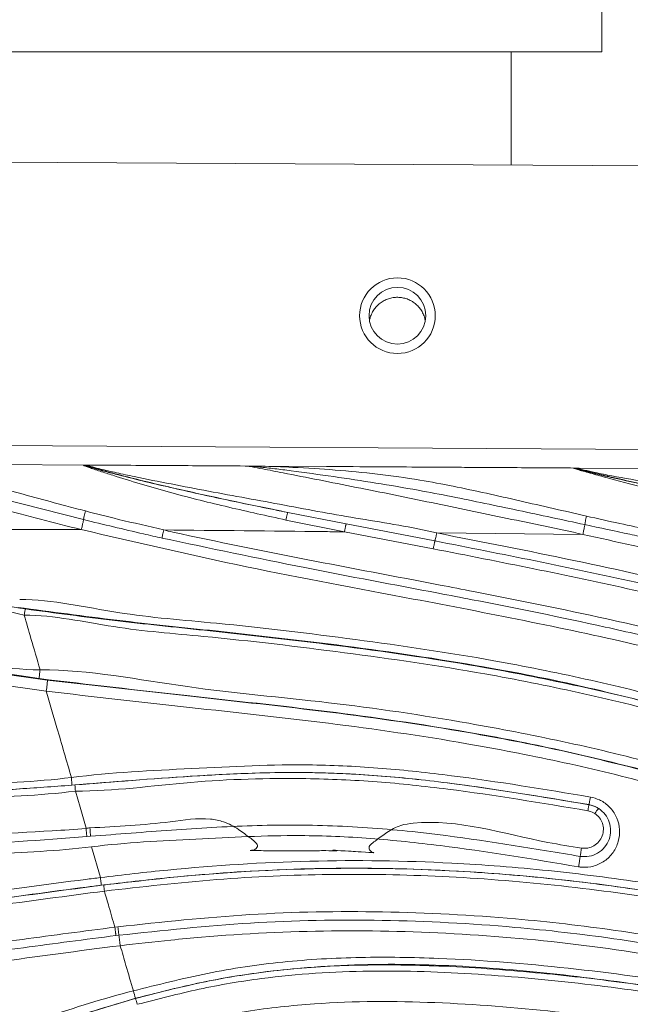
# Model space of a CAD drawing. Units: centimetres. Extents: x -3048 to 13838, y -1403 to 957.
# Drawn here: x -306 to -301, y 64 to 72 of the extents above; entities that cross this region are included whole.
import ezdxf

# ---------------------------------------------------------------- set-up
doc = ezdxf.new("R2010")
doc.units = ezdxf.units.CM
doc.header["$MEASUREMENT"] = 0
doc.header["$PDMODE"] = 34
doc.header["$PDSIZE"] = -1
doc.linetypes.add('SLD-Solid', pattern=[0])
doc.layers.get('0').update_dxf_attribs({"lineweight": 9})
doc.layers.add('SPRAY ZONE', color=7, linetype='Continuous', true_color=0x00a9c7, plot=False)
doc.styles.add('Vortex annotative', font='arial.ttf')
doc.dimstyles.new('Vortex PRODUCT', dxfattribs={"dimtxt": 0.125, "dimasz": 0.125, "dimexe": 0, "dimexo": 0, "dimgap": 0.125, "dimtad": 0, "dimtih": 1, "dimtoh": 1, "dimdec": 0, "dimzin": 12, "dimdsep": 46, "dimtxsty": 'Vortex annotative', "dimcen": 0, "dimadec": 0, "dimazin": 0, "dimtfac": 1, "dimtdec": 0, "dimtofl": 0, "dimtmove": 0, "dimatfit": 3, "dimfxl": 1, "dimfrac": 1, "dimtolj": 1, "dimtzin": 12, "dimlwd": 18, "dimarcsym": 0})

# ---------------------------------------------------------------- blocks, each defined once
blk = doc.blocks.new('*D59')
at = {"layer": 'Defpoints', "color": 0, "lineweight": 18, "transparency": 16777216}
for p in [(-464.7035, 280.9799), (-464.7035, 54.679), (-98.9435, 54.679)]:
    blk.add_point(p, dxfattribs=at)
at = {"layer": 'SPRAY ZONE', "color": 0, "lineweight": -2, "transparency": 16777216}
for p, q in [((-464.7035, 54.679), (-464.7035, 280.9799)), ((-98.9435, 54.679), (-98.9435, 280.9799))]:
    blk.add_line(p, q, dxfattribs=at)
at = {"layer": 'SPRAY ZONE', "color": 0, "lineweight": 18, "transparency": 16777216}
for p, q in [((-463.016, 280.9799), (-286.496, 280.9799)), ((-100.631, 280.9799), (-276.4093, 280.9799))]:
    blk.add_line(p, q, dxfattribs=at)
for points in [[(-463.016, 281.2612), (-463.016, 280.6987), (-464.7035, 280.9799)], [(-100.631, 281.2612), (-100.631, 280.6987), (-98.9435, 280.9799)]]:
    blk.add_solid(points, dxfattribs=at)
at = {"layer": 'SPRAY ZONE', "color": 0, "transparency": 16777216, "insert": (-281.4527, 280.9799), "char_height": 1.6875, "attachment_point": 5, "style": 'Vortex annotative'}
blk.add_mtext('\\A1;{\\H0.85x;365.76cm }', dxfattribs=at)

msp = doc.modelspace()

# ---------------------------------------------------------------- linework, layer by layer
at = {"linetype": 'SLD-Solid', "lineweight": 18}
for p, q in [((-301.3199, 71.8236), (-301.3199, 73.7286)), ((-301.3199, 71.8236), (-307.6699, 71.8236)), ((-302.0819, 70.8721), (-302.0819, 71.8236)), ((-300.9042, 70.8647), (-312.1376, 70.9326)), ((-312.1369, 70.933), (-300.9036, 70.865)), ((-312.1369, 70.933), (-300.9036, 70.865)), ((-300.9186, 68.4835), (-312.152, 68.5514)), ((-306.3689, 68.3577), (-305.6644, 68.3534)), ((-305.6697, 68.3534), (-305.6644, 68.3534)), ((-305.65, 68.3519), (-305.6644, 68.3534)), ((-305.6644, 68.3534), (-305.6286, 68.3532)), ((-305.65, 68.3519), (-305.6505, 68.3509)), ((-305.6286, 68.3532), (-305.65, 68.3519)), ((-304.2638, 68.3433), (-304.2529, 68.3449)), ((-303.6307, 68.3411), (-304.2529, 68.3449)), ((-301.5486, 68.3285), (-301.5467, 68.3285)), ((-301.5348, 68.3273), (-301.5467, 68.3285)), ((-301.5115, 68.3283), (-300.9196, 68.3247)), ((-305.6708, 67.8948), (-306.355, 68.0688)), ((-303.4804, 67.7923), (-303.9718, 67.8917)), ((-303.9568, 67.9553), (-303.4661, 67.859)), ((-305.69, 67.8113), (-306.3772, 67.811)), ((-303.4665, 67.859), (-302.7211, 67.7159)), ((-302.7353, 67.6497), (-303.4808, 67.7924)), ((-301.4802, 67.7698), (-302.7069, 67.783)), ((-306.2067, 67.2236), (-306.2067, 67.2236)), ((-305.9837, 66.4555), (-305.9837, 66.4555)), ((-305.7729, 65.7295), (-305.7729, 65.7295)), ((-301.4285, 65.5012), (-301.4284, 65.5013)), ((-305.6115, 65.2355), (-305.6432, 65.2331)), ((-305.6039, 65.1473), (-305.6039, 65.1473)), ((-305.5289, 64.8891), (-305.6039, 65.1473)), ((-305.5289, 64.8891), (-305.5289, 64.8891)), ((-305.4079, 64.4722), (-305.3828, 64.4752)), ((-305.374, 64.4049), (-305.3989, 64.4019)), ((-305.3629, 64.3172), (-305.3629, 64.3172))]:
    msp.add_line(p, q, dxfattribs=at)
at = {"linetype": 'SLD-Solid', "lineweight": 18, "flags": 128}
msp.add_lwpolyline([(-305.6493, 65.3037), (-305.7002, 65.4792), (-305.7396, 65.6147)], dxfattribs=at)
at = {"linetype": 'SLD-Solid', "lineweight": 18}
for radius in [0.3175, 0.2381]:
    msp.add_circle((-303.0361, 69.6075), radius, dxfattribs=at)
for centre, radius, start, end in [((-301.549, 68.2666), 0.0619, 77.21928, 89.64603), ((-301.2347, 65.3463), 0.1656, 132.21077, 150.77274), ((-304.1258, 64.232), 1.1647, 194.63557, 197.84553), ((-306.154, 63.5804), 0.9655, 14.65859, 17.75811)]:
    msp.add_arc(centre, radius, start, end, dxfattribs=at)
for points, knots in [([(-303.2677, 69.5783), (-303.2667, 69.5835), (-303.2631, 69.6016), (-303.2504, 69.6309), (-303.23, 69.6649), (-303.2039, 69.6949), (-303.1734, 69.7203), (-303.139, 69.7402), (-303.1018, 69.7541), (-303.0628, 69.7617), (-303.0231, 69.7628), (-302.9837, 69.7572), (-302.9458, 69.7453), (-302.9105, 69.7272), (-302.8786, 69.7035), (-302.851, 69.6749), (-302.8287, 69.642), (-302.8118, 69.6064), (-302.8058, 69.5811), (-302.8028, 69.5686)], [0, 0, 0, 0, 0.024403, 0.085489, 0.146575, 0.207662, 0.268747, 0.329834, 0.39092, 0.452004, 0.513092, 0.574178, 0.635264, 0.696349, 0.757436, 0.818521, 0.879607, 0.940694, 1, 1, 1, 1]), ([(-303.9718, 67.8917), (-304.1322, 67.9269), (-304.4535, 67.9974), (-304.8526, 68.0972), (-305.1682, 68.1859), (-305.3623, 68.2468), (-305.5087, 68.2942), (-305.5926, 68.3215), (-305.6435, 68.3389), (-305.6771, 68.3514), (-305.6727, 68.3526), (-305.6697, 68.3534)], [0, 0, 0, 0, 0.2442287, 0.4893721, 0.6128892, 0.7381856, 0.8019267, 0.8675198, 0.9011276, 0.9348783, 1, 1, 1, 1]), ([(-305.6505, 68.3509), (-305.6537, 68.3517), (-305.66, 68.3533), (-305.6665, 68.3534), (-305.6697, 68.3534)], [0, 0, 0, 0, 0.500047, 1, 1, 1, 1]), ([(-305.6505, 68.3509), (-305.6527, 68.3507), (-305.6571, 68.3503), (-305.6494, 68.3461), (-305.6245, 68.3377), (-305.5729, 68.3223), (-305.489, 68.2991), (-305.3423, 68.2609), (-305.1487, 68.2131), (-304.8344, 68.1397), (-304.4366, 68.0525), (-304.1168, 67.9877), (-303.9568, 67.9553)], [0, 0, 0, 0, 0.031702, 0.063313, 0.094933, 0.126547, 0.189278, 0.251404, 0.375952, 0.500612, 0.750166, 1, 1, 1, 1]), ([(-303.9568, 67.9553), (-304.1842, 68.0019), (-304.5187, 68.0703), (-304.9547, 68.1688), (-305.2145, 68.2311), (-305.4147, 68.2823), (-305.5424, 68.3169), (-305.625, 68.3412), (-305.6439, 68.3484), (-305.6505, 68.3509)], [0, 0, 0, 0, 0.3703116, 0.5444512, 0.7182059, 0.806573, 0.8942671, 0.9630687, 1, 1, 1, 1]), ([(-305.6286, 68.3532), (-305.6346, 68.3532), (-305.6447, 68.3531), (-305.6108, 68.3413), (-305.564, 68.3288), (-305.4925, 68.311), (-305.3944, 68.2882), (-305.1947, 68.2454), (-304.9361, 68.1939), (-304.5153, 68.1134), (-303.9848, 68.0174), (-303.3472, 67.8961), (-302.9173, 67.8355), (-302.707, 67.783), (-302.707, 67.783)], [0, 0, 0, 0, 0.038931, 0.065087, 0.097147, 0.102361, 0.151302, 0.200641, 0.299955, 0.399438, 0.599446, 0.799526, 0.999998, 1, 1, 1, 1]), ([(-305.6286, 68.3532), (-305.5103, 68.3525), (-305.2798, 68.3511), (-304.9534, 68.3491), (-304.6333, 68.3472), (-304.4255, 68.3459), (-304.3135, 68.3452)], [0, 0, 0, 0, 0.2698768, 0.5257717, 0.7445974, 1, 1, 1, 1]), ([(-301.4801, 67.7698), (-301.4801, 67.7698), (-301.6904, 67.8223), (-302.116, 67.9024), (-302.7499, 68.0389), (-303.2766, 68.1456), (-303.6943, 68.228), (-303.9607, 68.2801), (-304.1517, 68.3182), (-304.257, 68.3384), (-304.2924, 68.3439), (-304.3068, 68.3452), (-304.3106, 68.3452), (-304.3135, 68.3452)], [0, 0, 0, 0, 0.000002, 0.2098677, 0.4191903, 0.6283901, 0.7325114, 0.8362265, 0.8999154, 0.9403164, 0.974975, 0.9811511, 1, 1, 1, 1]), ([(-304.3135, 68.3452), (-304.3132, 68.3452), (-304.3126, 68.3452), (-304.3111, 68.3452), (-304.3085, 68.3452), (-304.3034, 68.3452), (-304.2941, 68.3451), (-304.2782, 68.345), (-304.2621, 68.3449), (-304.2529, 68.3449)], [0, 0, 0, 0, 0.039051, 0.072418, 0.139149, 0.254336, 0.431026, 0.674342, 1, 1, 1, 1]), ([(-304.2638, 68.3433), (-304.2717, 68.3437), (-304.2851, 68.3446), (-304.2949, 68.3449), (-304.3012, 68.3451), (-304.3037, 68.3452), (-304.3072, 68.3452), (-304.3086, 68.3452), (-304.3104, 68.3452), (-304.3111, 68.3452), (-304.312, 68.3452), (-304.3125, 68.3452), (-304.313, 68.3452), (-304.3132, 68.3452), (-304.3133, 68.3452), (-304.3134, 68.3452)], [0, 0, 0, 0, 0.335143, 0.569163, 0.580276, 0.751546, 0.75576, 0.86781, 0.869263, 0.934325, 0.934766, 0.969559, 0.986952, 0.99565, 1, 1, 1, 1]), ([(-301.4634, 67.8527), (-301.5565, 67.8726), (-301.8364, 67.9325), (-302.3025, 68.0327), (-302.9125, 68.155), (-303.4575, 68.2414), (-303.8608, 68.2967), (-304.0667, 68.3229), (-304.1859, 68.3369), (-304.2407, 68.3414), (-304.2638, 68.3433)], [0, 0, 0, 0, 0.0972024, 0.2920501, 0.4868407, 0.7345596, 0.8617356, 0.9125943, 0.9631204, 1, 1, 1, 1]), ([(-304.2529, 68.3449), (-304.2277, 68.3447), (-304.1317, 68.3439), (-303.8868, 68.3338), (-303.4433, 68.3062), (-302.8973, 68.2449), (-302.2895, 68.1183), (-301.8234, 68.0098), (-301.543, 67.9462), (-301.4499, 67.9251)], [0, 0, 0, 0, 0.034721, 0.132461, 0.258782, 0.508493, 0.705232, 0.902101, 1, 1, 1, 1]), ([(-303.6307, 68.3411), (-303.4822, 68.3402), (-303.2132, 68.3386), (-302.8515, 68.3364), (-302.5736, 68.3347), (-302.3469, 68.3334), (-302.1134, 68.3319), (-301.8452, 68.3303), (-301.6462, 68.3291), (-301.5467, 68.3285)], [0, 0, 0, 0, 0.213756, 0.387311, 0.520662, 0.61381, 0.71358, 0.856781, 1, 1, 1, 1]), ([(-300.9162, 68.1513), (-300.9162, 68.1513), (-301.0302, 68.1798), (-301.1946, 68.2244), (-301.3902, 68.2775), (-301.4914, 68.3054), (-301.545, 68.3215), (-301.5613, 68.3283), (-301.5531, 68.3284), (-301.5486, 68.3285)], [0, 0, 0, 0, 0.000007, 0.394676, 0.559226, 0.72813, 0.813333, 0.898678, 1, 1, 1, 1]), ([(-301.5467, 68.3285), (-301.5429, 68.3285), (-301.5363, 68.3285), (-301.5242, 68.3284), (-301.516, 68.3283), (-301.5127, 68.3283), (-301.5115, 68.3283)], [0, 0, 0, 0, 0.38376, 0.664281, 0.873035, 1, 1, 1, 1]), ([(-301.5353, 68.327), (-301.5398, 68.3269), (-301.5481, 68.3268), (-301.5318, 68.3204), (-301.4775, 68.3054), (-301.376, 68.2807), (-301.1797, 68.235), (-301.0181, 68.1997), (-300.9036, 68.1746)], [0, 0, 0, 0, 0.101932, 0.184976, 0.267588, 0.434042, 0.598936, 1, 1, 1, 1]), ([(-301.5348, 68.3273), (-301.5348, 68.3273), (-301.535, 68.3272), (-301.5351, 68.3271), (-301.5353, 68.327)], [0, 0, 0, 0, 0.0108905, 1, 1, 1, 1]), ([(-300.9319, 68.183), (-301.004, 68.1989), (-301.1129, 68.223), (-301.2673, 68.2585), (-301.386, 68.2865), (-301.4801, 68.3101), (-301.5237, 68.3224), (-301.5323, 68.3258), (-301.5353, 68.327)], [0, 0, 0, 0, 0.2986431, 0.4517581, 0.6647761, 0.8326992, 0.9433326, 1, 1, 1, 1]), ([(-301.5115, 68.3283), (-301.5126, 68.3283), (-301.5154, 68.3283), (-301.5217, 68.3283), (-301.5301, 68.3282), (-301.5331, 68.3276), (-301.5348, 68.3273)], [0, 0, 0, 0, 0.127658, 0.338159, 0.620372, 1, 1, 1, 1]), ([(-301.5115, 68.3283), (-301.5166, 68.3283), (-301.5261, 68.3284), (-301.5136, 68.3227), (-301.4632, 68.3097), (-301.3681, 68.2889), (-301.1838, 68.2497), (-301.022, 68.2283), (-300.9163, 68.2018), (-300.9163, 68.2018)], [0, 0, 0, 0, 0.1050476, 0.1965387, 0.2873229, 0.4277648, 0.6094838, 0.9999927, 1, 1, 1, 1]), ([(-306.3379, 68.1522), (-306.1658, 68.1048), (-305.9392, 68.0424), (-305.7104, 67.9824), (-305.6555, 67.968)], [0, 0, 0, 0, 0.760135, 1, 1, 1, 1]), ([(-305.6897, 67.8113), (-305.6897, 67.8113), (-305.919, 67.8686), (-306.1466, 67.9291), (-306.3759, 67.9864), (-306.3759, 67.9864)], [0, 0, 0, 0, 0.000009, 0.999991, 1, 1, 1, 1]), ([(-305.6708, 67.8948), (-305.6704, 67.8983), (-305.6695, 67.9052), (-305.6659, 67.9238), (-305.6611, 67.9457), (-305.6574, 67.9606), (-305.6555, 67.968)], [0, 0, 0, 0, 0.249996, 0.500005, 0.750008, 1, 1, 1, 1]), ([(-305.6555, 67.968), (-305.5631, 67.9439), (-305.345, 67.8871), (-305.1245, 67.8395), (-304.9982, 67.8079), (-304.9982, 67.8079)], [0, 0, 0, 0, 0.423649, 0.999991, 1, 1, 1, 1]), ([(-305.6897, 67.8113), (-305.6884, 67.8167), (-305.6856, 67.8274), (-305.6817, 67.8435), (-305.6782, 67.8586), (-305.6751, 67.8722), (-305.6728, 67.8835), (-305.6714, 67.8908), (-305.6709, 67.8939), (-305.6708, 67.8948)], [0, 0, 0, 0, 0.154559, 0.309113, 0.463668, 0.61821, 0.772767, 0.927319, 1, 1, 1, 1]), ([(-305.0121, 67.74), (-305.0637, 67.7516), (-305.2838, 67.8012), (-305.503, 67.8542), (-305.6708, 67.8948)], [0, 0, 0, 0, 0.234462, 1, 1, 1, 1]), ([(-303.9568, 67.9553), (-303.9571, 67.9551), (-303.9576, 67.9547), (-303.9592, 67.9492), (-303.9612, 67.9416), (-303.9636, 67.9309), (-303.9672, 67.9144), (-303.97, 67.9008), (-303.9718, 67.8917)], [0, 0, 0, 0, 0.227473, 0.367208, 0.500143, 0.625115, 0.748934, 1, 1, 1, 1]), ([(-301.4634, 67.8527), (-301.463, 67.8559), (-301.4622, 67.8624), (-301.459, 67.8807), (-301.4548, 67.9025), (-301.4515, 67.9176), (-301.4499, 67.9251)], [0, 0, 0, 0, 0.249993, 0.499997, 0.749994, 1, 1, 1, 1]), ([(-301.4499, 67.9251), (-301.357, 67.9036), (-301.1799, 67.8626), (-301.0012, 67.828), (-300.9172, 67.8071), (-300.9172, 67.8071)], [0, 0, 0, 0, 0.524364, 0.999989, 1, 1, 1, 1]), ([(-298.8616, 66.2026), (-299.0695, 66.2777), (-299.486, 66.4281), (-300.2151, 66.6446), (-301.0448, 66.8534), (-301.9723, 67.0498), (-303.059, 67.2595), (-304.304, 67.4884), (-305.2283, 67.7038), (-305.6904, 67.8115)], [0, 0, 0, 0, 0.094911, 0.190101, 0.324885, 0.459829, 0.594781, 0.797427, 1, 1, 1, 1]), ([(-305.0121, 67.74), (-305.0117, 67.7431), (-305.0107, 67.7491), (-305.0074, 67.766), (-305.0031, 67.7863), (-304.9999, 67.8007), (-304.9982, 67.8079)], [0, 0, 0, 0, 0.250002, 0.500007, 0.74999, 1, 1, 1, 1]), ([(-304.9982, 67.8079), (-304.9722, 67.8021), (-304.5744, 67.7138), (-303.8013, 67.5579), (-302.9588, 67.3998), (-302.1171, 67.2376), (-301.463, 67.1058), (-300.7191, 66.9342), (-300.1632, 66.7908), (-299.6128, 66.6297), (-299.2204, 66.499), (-299.0115, 66.4227), (-298.9814, 66.4117)], [0, 0, 0, 0, 0.012928, 0.197671, 0.382457, 0.428636, 0.613331, 0.706063, 0.798829, 0.891607, 0.984389, 1, 1, 1, 1]), ([(-303.4806, 67.7923), (-303.5352, 67.793), (-304.0411, 67.799), (-304.5469, 67.8037), (-304.9982, 67.8079)], [0, 0, 0, 0, 0.1079058, 1, 1, 1, 1]), ([(-303.4665, 67.859), (-303.4668, 67.8583), (-303.4674, 67.857), (-303.469, 67.8505), (-303.4708, 67.8422), (-303.4731, 67.8311), (-303.4765, 67.8146), (-303.4791, 67.8012), (-303.4808, 67.7924)], [0, 0, 0, 0, 0.226804, 0.366401, 0.500106, 0.626614, 0.7518, 1, 1, 1, 1]), ([(-301.4634, 67.8527), (-301.4635, 67.8516), (-301.464, 67.8485), (-301.4654, 67.841), (-301.4675, 67.8299), (-301.4702, 67.8166), (-301.4733, 67.8017), (-301.4767, 67.7858), (-301.479, 67.7751), (-301.4802, 67.7698)], [0, 0, 0, 0, 0.089073, 0.240904, 0.392711, 0.544543, 0.69636, 0.848181, 1, 1, 1, 1]), ([(-300.9305, 67.7398), (-300.9823, 67.7506), (-301.16, 67.7879), (-301.3375, 67.8258), (-301.4634, 67.8527)], [0, 0, 0, 0, 0.291334, 1, 1, 1, 1]), ([(-312.6755, 67.7569), (-312.5885, 67.6029), (-312.412, 67.2904), (-312.054, 66.8893), (-311.6361, 66.5482), (-311.2059, 66.2951), (-310.7832, 66.107), (-310.3798, 65.967), (-309.9628, 65.8568), (-309.4462, 65.756), (-308.8326, 65.68), (-308.1212, 65.6415), (-307.4053, 65.6378), (-306.6218, 65.6738), (-306.076, 65.6916), (-305.7729, 65.7295), (-305.7729, 65.7295)], [0, 0, 0, 0, 0.069669, 0.141334, 0.210951, 0.282188, 0.337611, 0.393054, 0.449955, 0.506875, 0.599537, 0.692239, 0.786207, 0.880191, 0.999999, 1, 1, 1, 1]), ([(-299.0089, 66.349), (-299.0388, 66.3598), (-299.2464, 66.4349), (-299.6363, 66.5643), (-300.1832, 66.7239), (-300.7359, 66.8664), (-301.4774, 67.0375), (-302.13, 67.1689), (-302.9711, 67.3313), (-303.8409, 67.4921), (-304.6129, 67.6555), (-305.0121, 67.74)], [0, 0, 0, 0, 0.015571, 0.107906, 0.200291, 0.29273, 0.385214, 0.570111, 0.616372, 0.801609, 1, 1, 1, 1]), ([(-302.7069, 67.7829), (-302.7086, 67.774), (-302.7122, 67.7561), (-302.7167, 67.7343), (-302.7198, 67.7204), (-302.7207, 67.7172), (-302.7211, 67.7159)], [0, 0, 0, 0, 0.267027, 0.534047, 0.801073, 1, 1, 1, 1]), ([(-302.7069, 67.7829), (-302.3225, 67.7077), (-301.5536, 67.5573), (-300.4315, 67.306), (-299.7052, 67.0932), (-299.3549, 66.9906)], [0, 0, 0, 0, 0.340937, 0.682093, 1, 1, 1, 1]), ([(-299.7904, 67.399), (-299.9298, 67.4352), (-300.2086, 67.5077), (-300.7752, 67.6169), (-301.1981, 67.7086), (-301.4802, 67.7698)], [0, 0, 0, 0, 0.249686, 0.499531, 1, 1, 1, 1]), ([(-302.7211, 67.7159), (-302.7215, 67.7149), (-302.722, 67.7134), (-302.7236, 67.7068), (-302.7255, 67.6985), (-302.7277, 67.6876), (-302.731, 67.6714), (-302.7336, 67.6583), (-302.7353, 67.6497)], [0, 0, 0, 0, 0.226522, 0.366122, 0.500101, 0.626904, 0.752133, 1, 1, 1, 1]), ([(-299.3883, 66.8565), (-299.6631, 66.9394), (-300.2127, 67.1053), (-301.3294, 67.3743), (-302.1733, 67.5396), (-302.7353, 67.6497)], [0, 0, 0, 0, 0.25042, 0.500872, 1, 1, 1, 1]), ([(-302.7211, 67.7159), (-302.1584, 67.6055), (-301.3141, 67.4398), (-300.1969, 67.1705), (-299.6471, 67.0057), (-299.372, 66.9232)], [0, 0, 0, 0, 0.499573, 0.749619, 1, 1, 1, 1]), ([(-313.1093, 67.5787), (-313.0147, 67.409), (-312.8275, 67.0731), (-312.4514, 66.6369), (-312.0199, 66.2648), (-311.5376, 65.9605), (-311.0206, 65.7196), (-310.4798, 65.5351), (-309.9237, 65.3997), (-309.3587, 65.3045), (-308.7892, 65.244), (-308.0274, 65.2023), (-307.0735, 65.2047), (-306.2192, 65.2688), (-305.7436, 65.2919), (-305.6493, 65.3037), (-305.6493, 65.3037)], [0, 0, 0, 0, 0.070374, 0.139285, 0.20821, 0.27713, 0.346049, 0.414988, 0.483986, 0.552864, 0.621761, 0.690671, 0.828257, 0.965676, 0.999999, 1, 1, 1, 1]), ([(-305.6039, 65.1473), (-305.6039, 65.1473), (-305.8893, 65.1116), (-306.466, 65.089), (-307.3288, 65.0417), (-308.1931, 65.0438), (-309.0532, 65.099), (-309.8238, 65.2148), (-310.4999, 65.3797), (-311.0798, 65.5795), (-311.6402, 65.8455), (-312.1649, 66.1903), (-312.6104, 66.5957), (-312.9693, 67.0383), (-313.1424, 67.3507), (-313.229, 67.5069)], [0, 0, 0, 0, 0.000001, 0.101381, 0.203112, 0.30467, 0.4058, 0.506675, 0.578978, 0.651415, 0.723572, 0.798642, 0.873652, 0.936822, 1, 1, 1, 1]), ([(-305.6432, 65.2331), (-305.7382, 65.2258), (-306.2138, 65.1892), (-307.0721, 65.1372), (-308.0292, 65.1309), (-308.7947, 65.1734), (-309.3675, 65.2344), (-309.9362, 65.3303), (-310.4962, 65.4683), (-311.0419, 65.6553), (-311.5648, 65.8999), (-312.0538, 66.2091), (-312.4923, 66.5876), (-312.8752, 67.0317), (-313.0662, 67.3739), (-313.1628, 67.547)], [0, 0, 0, 0, 0.034087, 0.170661, 0.307542, 0.376198, 0.444843, 0.513581, 0.58245, 0.651438, 0.720577, 0.789887, 0.859342, 0.928865, 1, 1, 1, 1]), ([(-307.6597, 67.4791), (-307.6597, 67.4791), (-307.4172, 67.3982), (-306.9202, 67.2668), (-306.4132, 67.1856), (-306.1586, 67.1449)], [0, 0, 0, 0, 0.000003, 0.497695, 1, 1, 1, 1]), ([(-306.1687, 67.0928), (-306.1687, 67.0928), (-306.4187, 67.1553), (-306.9366, 67.2011), (-307.4315, 67.3527), (-307.6798, 67.4288)], [0, 0, 0, 0, 0.000004, 0.498408, 1, 1, 1, 1]), ([(-306.2067, 67.2236), (-306.2067, 67.2236), (-305.9293, 67.2236), (-305.3837, 67.0929), (-304.4404, 67.0213), (-303.3878, 66.8924), (-302.3545, 66.7418), (-301.4589, 66.5611), (-300.6971, 66.3768), (-300.1977, 66.2251), (-299.9481, 66.1494)], [0, 0, 0, 0, 0.000001, 0.130808, 0.261646, 0.44619, 0.630677, 0.753814, 0.876992, 1, 1, 1, 1]), ([(-299.9638, 66.0851), (-299.9638, 66.0851), (-300.2078, 66.1766), (-300.7142, 66.3052), (-301.4722, 66.4987), (-302.3672, 66.6761), (-303.3979, 66.8302), (-304.4505, 66.9499), (-305.3928, 67.0456), (-305.944, 67.1207), (-306.2195, 67.1583)], [0, 0, 0, 0, 0.000001, 0.122925, 0.246022, 0.369078, 0.553248, 0.737474, 0.868752, 1, 1, 1, 1]), ([(-306.1687, 67.0928), (-306.1676, 67.0996), (-306.1655, 67.1133), (-306.1625, 67.1297), (-306.16, 67.1418), (-306.1591, 67.1438), (-306.1586, 67.1449)], [0, 0, 0, 0, 0.246223, 0.492451, 0.728608, 1, 1, 1, 1]), ([(-306.1586, 67.1449), (-305.9088, 67.1113), (-305.4091, 67.0441), (-304.5119, 66.9517), (-303.4714, 66.8348), (-302.4202, 66.6826), (-301.5082, 66.4986), (-300.728, 66.3191), (-300.2235, 66.1456), (-299.9651, 66.081), (-299.9651, 66.081)], [0, 0, 0, 0, 0.120155, 0.240332, 0.429705, 0.619017, 0.746045, 0.873115, 0.999999, 1, 1, 1, 1]), ([(-306.1687, 67.0928), (-306.1687, 67.0928), (-306.1687, 67.0928), (-306.1687, 67.0928), (-306.1687, 67.0928)], [0, 0, 0, 0, 0.786061, 1, 1, 1, 1]), ([(-299.9775, 66.0297), (-300.232, 66.107), (-300.7413, 66.2619), (-301.5186, 66.4487), (-302.4301, 66.6308), (-303.4797, 66.7813), (-304.519, 66.9069), (-305.4183, 66.9773), (-305.9159, 67.0928), (-306.1687, 67.0928), (-306.1687, 67.0928)], [0, 0, 0, 0, 0.126815, 0.253817, 0.380777, 0.569855, 0.758993, 0.879506, 1, 1, 1, 1, 1]), ([(-306.0354, 66.6337), (-306.0609, 66.7215), (-306.1053, 66.8745), (-306.1498, 67.0276), (-306.1687, 67.0928)], [0, 0, 0, 0, 0.574212, 1, 1, 1, 1]), ([(-313.7465, 67.0227), (-313.648, 66.8848), (-313.4508, 66.6092), (-313.1203, 66.2188), (-312.7592, 65.8516), (-312.293, 65.457), (-311.8085, 65.1446), (-311.3216, 64.915), (-310.8166, 64.7289), (-310.158, 64.5771), (-309.3959, 64.5102), (-308.6719, 64.5176), (-307.7679, 64.5857), (-306.7636, 64.7206), (-305.9421, 64.8376), (-305.5706, 64.8839), (-305.5289, 64.8891), (-305.5289, 64.8891)], [0, 0, 0, 0, 0.055793, 0.111576, 0.168689, 0.225783, 0.313352, 0.35846, 0.40357, 0.490918, 0.580215, 0.654076, 0.727991, 0.877254, 0.98624, 0.999999, 1, 1, 1, 1]), ([(-307.8194, 67.0108), (-307.5277, 66.9336), (-306.9411, 66.7784), (-306.3415, 66.6336), (-306.0354, 66.6336), (-306.0354, 66.6336)], [0, 0, 0, 0, 0.497393, 0.999998, 1, 1, 1, 1]), ([(-307.8405, 66.9374), (-307.8405, 66.9374), (-307.6989, 66.8666), (-307.3824, 66.8093), (-306.7673, 66.6549), (-306.2926, 66.5909), (-305.975, 66.5482)], [0, 0, 0, 0, 0.000003, 0.248662, 0.497403, 1, 1, 1, 1]), ([(-306.0427, 66.5596), (-306.3447, 66.6047), (-306.799, 66.6724), (-307.3996, 66.8008), (-307.6903, 66.9025), (-307.8396, 66.9399), (-307.8397, 66.9399)], [0, 0, 0, 0, 0.4981263, 0.7490993, 0.9999967, 1, 1, 1, 1]), ([(-305.9837, 66.4555), (-305.9837, 66.4555), (-306.3012, 66.4952), (-306.7762, 66.5699), (-307.4039, 66.7066), (-307.7118, 66.8011), (-307.8658, 66.8484)], [0, 0, 0, 0, 0.000003, 0.498078, 0.749081, 1, 1, 1, 1]), ([(-306.0427, 66.5596), (-306.0429, 66.5608), (-306.0432, 66.563), (-306.0424, 66.5754), (-306.0407, 66.5919), (-306.0383, 66.6124), (-306.0364, 66.6266), (-306.0354, 66.6336)], [0, 0, 0, 0, 0.219641, 0.407248, 0.604827, 0.802409, 1, 1, 1, 1]), ([(-306.0354, 66.6336), (-306.0354, 66.6337), (-306.0354, 66.6337), (-306.0354, 66.6337), (-306.0354, 66.6337)], [0, 0, 0, 0, 0.880218, 1, 1, 1, 1]), ([(-306.0354, 66.6337), (-306.0354, 66.6337), (-305.6202, 66.6337), (-304.8181, 66.471), (-303.6143, 66.3708), (-302.5647, 66.2136), (-301.6518, 66.0373), (-300.8733, 65.8527), (-300.3641, 65.6966), (-300.1096, 65.6186)], [0, 0, 0, 0, 0.000001, 0.206757, 0.404371, 0.601926, 0.734662, 0.867442, 1, 1, 1, 1]), ([(-313.9555, 66.5041), (-313.7963, 66.3023), (-313.4763, 65.8966), (-312.9165, 65.3589), (-312.3432, 64.934), (-311.7751, 64.6204), (-311.2337, 64.3984), (-310.6694, 64.2387), (-310.0257, 64.1267), (-309.3059, 64.0785), (-308.519, 64.0968), (-307.737, 64.1646), (-306.9596, 64.2617), (-306.1844, 64.3719), (-305.6666, 64.4388), (-305.4079, 64.4722)], [0, 0, 0, 0, 0.082349, 0.165489, 0.24881, 0.311449, 0.374113, 0.436813, 0.499559, 0.583299, 0.666948, 0.750234, 0.833529, 0.916808, 1, 1, 1, 1]), ([(-300.1364, 65.5487), (-300.1364, 65.5487), (-300.384, 65.6415), (-300.8976, 65.774), (-301.6681, 65.9661), (-302.5776, 66.1399), (-303.624, 66.2907), (-304.8248, 66.4172), (-305.6303, 66.5114), (-306.0427, 66.5596)], [0, 0, 0, 0, 0.000001, 0.132147, 0.264516, 0.396841, 0.594644, 0.792506, 1, 1, 1, 1]), ([(-305.9837, 66.4555), (-305.9825, 66.4643), (-305.9801, 66.4821), (-305.9772, 66.5077), (-305.9752, 66.5292), (-305.9742, 66.5444), (-305.9747, 66.5469), (-305.975, 66.5482)], [0, 0, 0, 0, 0.197402, 0.394808, 0.592219, 0.802783, 1, 1, 1, 1]), ([(-305.975, 66.5482), (-305.574, 66.5019), (-304.7834, 66.4108), (-303.6016, 66.2853), (-302.564, 66.135), (-301.6609, 65.962), (-300.8944, 65.7705), (-300.3835, 65.6387), (-300.1371, 65.5463), (-300.1371, 65.5463)], [0, 0, 0, 0, 0.2041119, 0.4023897, 0.60061, 0.7337831, 0.8670004, 0.9999989, 1, 1, 1, 1]), ([(-305.3629, 64.3172), (-305.3629, 64.3172), (-305.7111, 64.2736), (-306.4068, 64.1783), (-307.449, 64.0336), (-308.3994, 63.9418), (-309.2561, 63.9223), (-310.0111, 63.9706), (-310.734, 64.095), (-311.412, 64.3068), (-312.0377, 64.5936), (-312.6205, 64.9565), (-313.1495, 65.391), (-313.6319, 65.8762), (-313.9152, 66.2352), (-314.0567, 66.4146)], [0, 0, 0, 0, 0.000001, 0.109958, 0.219937, 0.329795, 0.40888, 0.488113, 0.567029, 0.639378, 0.712024, 0.784371, 0.856129, 0.928133, 1, 1, 1, 1]), ([(-305.3989, 64.4019), (-305.6576, 64.3685), (-306.1756, 64.3016), (-306.9516, 64.1912), (-307.7307, 64.0941), (-308.5154, 64.0261), (-309.3063, 64.0088), (-310.0304, 64.0589), (-310.6792, 64.1727), (-311.249, 64.3349), (-311.7962, 64.56), (-312.3705, 64.8778), (-312.9499, 65.3076), (-313.5157, 65.8509), (-313.8394, 66.2603), (-314.0005, 66.464)], [0, 0, 0, 0, 0.082617, 0.165409, 0.248321, 0.331355, 0.414808, 0.498523, 0.561408, 0.624344, 0.687306, 0.75026, 0.833968, 0.917412, 1, 1, 1, 1]), ([(-305.7729, 65.7295), (-305.8132, 65.8684), (-305.8835, 66.1103), (-305.9538, 66.3524), (-305.9837, 66.4555)], [0, 0, 0, 0, 0.574141, 1, 1, 1, 1]), ([(-300.1705, 65.4587), (-300.42, 65.5351), (-300.9194, 65.6881), (-301.6828, 65.8689), (-302.5798, 66.0435), (-303.6136, 66.1913), (-304.7932, 66.3186), (-305.5829, 66.4054), (-305.9837, 66.4555), (-305.9837, 66.4555)], [0, 0, 0, 0, 0.1324926, 0.2652053, 0.3978737, 0.5964144, 0.7950133, 0.999999, 1, 1, 1, 1]), ([(-305.9837, 66.4555), (-305.9837, 66.4555), (-305.9837, 66.4555), (-305.9837, 66.4555), (-305.9837, 66.4555)], [0, 0, 0, 0, 0.8057229, 1, 1, 1, 1]), ([(-310.2109, 65.855), (-309.9433, 65.7944), (-309.3799, 65.6668), (-308.4998, 65.5883), (-307.5848, 65.5684), (-306.6649, 65.5998), (-306.0501, 65.6443), (-305.7427, 65.6666)], [0, 0, 0, 0, 0.183199, 0.385752, 0.588449, 0.794204, 1, 1, 1, 1]), ([(-305.7689, 65.6646), (-306.0821, 65.6422), (-306.7083, 65.5972), (-307.6538, 65.5675), (-308.6025, 65.5931), (-309.4615, 65.6807), (-309.9907, 65.8038), (-310.2109, 65.855)], [0, 0, 0, 0, 0.210871, 0.421695, 0.635005, 0.848128, 1, 1, 1, 1]), ([(-305.7729, 65.7295), (-305.7729, 65.7295), (-305.4381, 65.7714), (-304.7628, 65.804), (-303.893, 65.85), (-303.1648, 65.8114), (-302.3852, 65.7273), (-301.8045, 65.6302), (-301.4164, 65.5652)], [0, 0, 0, 0, 0.000001, 0.231249, 0.462805, 0.596585, 0.730404, 1, 1, 1, 1]), ([(-305.7396, 65.6147), (-305.7396, 65.6147), (-306.0426, 65.5768), (-306.6541, 65.5559), (-307.5723, 65.5148), (-308.4946, 65.5364), (-309.387, 65.6147), (-309.9579, 65.7433), (-310.228, 65.8042)], [0, 0, 0, 0, 0.0000013, 0.2030137, 0.4059865, 0.6110278, 0.8159204, 1, 1, 1, 1]), ([(-301.4284, 65.5013), (-301.8122, 65.5656), (-302.3887, 65.6622), (-303.1643, 65.7469), (-303.8912, 65.7846), (-304.7608, 65.7467), (-305.4325, 65.692), (-305.7689, 65.6646)], [0, 0, 0, 0, 0.267574, 0.402003, 0.536392, 0.76783, 1, 1, 1, 1]), ([(-305.7428, 65.6666), (-305.4205, 65.6927), (-304.7755, 65.745), (-303.9298, 65.7839), (-303.2088, 65.7505), (-302.4148, 65.6666), (-301.8236, 65.5675), (-301.4285, 65.5012)], [0, 0, 0, 0, 0.223762, 0.447811, 0.585283, 0.722794, 1, 1, 1, 1]), ([(-305.7729, 65.7295), (-305.7723, 65.7209), (-305.771, 65.7037), (-305.7697, 65.683), (-305.7688, 65.668), (-305.7689, 65.6658), (-305.7689, 65.6646)], [0, 0, 0, 0, 0.246066, 0.492134, 0.738877, 1, 1, 1, 1]), ([(-305.7427, 65.6666), (-305.7428, 65.6657), (-305.7428, 65.664), (-305.7422, 65.6524), (-305.7411, 65.6357), (-305.7401, 65.6217), (-305.7396, 65.6147)], [0, 0, 0, 0, 0.250009, 0.499998, 0.750005, 1, 1, 1, 1]), ([(-301.4381, 65.4501), (-301.829, 65.5157), (-302.4164, 65.6141), (-303.207, 65.6992), (-303.9277, 65.7305), (-304.7736, 65.706), (-305.416, 65.6147), (-305.7396, 65.6147), (-305.7396, 65.6147)], [0, 0, 0, 0, 0.275055, 0.413298, 0.5515, 0.775431, 0.999999, 1, 1, 1, 1]), ([(-301.4164, 65.5652), (-301.3903, 65.5588), (-301.3582, 65.5508), (-301.3, 65.5206), (-301.2426, 65.4751), (-301.1892, 65.3901), (-301.1663, 65.2916), (-301.1772, 65.19), (-301.2215, 65.0972), (-301.2944, 65.0244), (-301.3868, 64.9808), (-301.4646, 64.9724), (-301.5069, 64.9782), (-301.5164, 64.9795)], [0, 0, 0, 0, 0.085828, 0.105529, 0.21095, 0.31724, 0.425052, 0.534384, 0.644631, 0.754599, 0.862938, 0.968939, 1, 1, 1, 1]), ([(-301.4285, 65.5012), (-301.4287, 65.5004), (-301.4292, 65.4988), (-301.4314, 65.4873), (-301.4344, 65.4709), (-301.4368, 65.457), (-301.4381, 65.4501)], [0, 0, 0, 0, 0.250014, 0.500001, 0.750002, 1, 1, 1, 1]), ([(-301.4164, 65.5652), (-301.4179, 65.5566), (-301.421, 65.5393), (-301.4247, 65.5187), (-301.4275, 65.5044), (-301.4281, 65.5023), (-301.4284, 65.5013)], [0, 0, 0, 0, 0.250003, 0.5, 0.750005, 1, 1, 1, 1]), ([(-301.3459, 65.4689), (-301.3506, 65.4718), (-301.3756, 65.4875), (-301.4049, 65.4954), (-301.4284, 65.5013), (-301.4284, 65.5013)], [0, 0, 0, 0, 0.18458, 0.999931, 1, 1, 1, 1]), ([(-301.4284, 65.5012), (-301.4284, 65.5012), (-301.4231, 65.5006), (-301.394, 65.494), (-301.3676, 65.4802), (-301.3459, 65.4689)], [0, 0, 0, 0, 0.0000675, 0.1828773, 1, 1, 1, 1]), ([(-301.3459, 65.4689), (-301.3266, 65.4534), (-301.2882, 65.4225), (-301.2542, 65.3556), (-301.2424, 65.2821), (-301.256, 65.2073), (-301.2943, 65.1403), (-301.3534, 65.0904), (-301.4262, 65.062), (-301.477, 65.0653), (-301.5022, 65.067)], [0, 0, 0, 0, 0.122516, 0.243995, 0.367253, 0.49322, 0.621243, 0.749497, 0.875424, 1, 1, 1, 1]), ([(-301.4908, 65.137), (-301.4904, 65.1369), (-301.4729, 65.134), (-301.4363, 65.1344), (-301.3848, 65.1535), (-301.3421, 65.1897), (-301.3143, 65.2381), (-301.3044, 65.2925), (-301.313, 65.3457), (-301.3377, 65.3939), (-301.3653, 65.416), (-301.3792, 65.4271)], [0, 0, 0, 0, 0.002794, 0.122715, 0.247567, 0.375995, 0.505088, 0.632306, 0.756408, 0.878042, 1, 1, 1, 1]), ([(-301.3792, 65.4271), (-301.3946, 65.4354), (-301.4134, 65.4455), (-301.4342, 65.4494), (-301.438, 65.4501)], [0, 0, 0, 0, 0.8171427, 1, 1, 1, 1]), ([(-305.6175, 65.3062), (-305.3929, 65.3175), (-305.0558, 65.3346), (-304.6791, 65.3981), (-304.4852, 65.3598), (-304.368, 65.2959), (-304.287, 65.2313), (-304.1896, 65.1615), (-304.2353, 65.1174), (-304.2991, 65.1181), (-304.1524, 65.1143), (-304.0729, 65.1146), (-303.9082, 65.1138), (-303.7432, 65.1129), (-303.6643, 65.1164), (-303.5166, 65.113), (-303.5636, 65.1205), (-303.599, 65.1169), (-303.4703, 65.1144), (-303.4066, 65.1071), (-303.3432, 65.1061), (-303.2139, 65.0952), (-303.2564, 65.1022), (-303.296, 65.1439), (-303.2042, 65.2089), (-303.1273, 65.2709), (-303.0168, 65.3309), (-302.5603, 65.3949), (-302.0543, 65.2245), (-301.5848, 65.1516), (-301.4908, 65.137)], [0, 0, 0, 0, 0.147738, 0.2217119, 0.245938, 0.2765051, 0.305345, 0.3241101, 0.3340387, 0.3398137, 0.3547807, 0.3835495, 0.41922, 0.4548911, 0.4836605, 0.4986298, 0.5044077, 0.50575, 0.5203721, 0.5429683, 0.5655642, 0.5801863, 0.5815283, 0.591344, 0.6093987, 0.6367024, 0.6654432, 0.6881535, 0.9375981, 1, 1, 1, 1]), ([(-301.5022, 65.067), (-301.596, 65.0828), (-302.0644, 65.1615), (-302.7557, 65.2694), (-303.5819, 65.3319), (-304.2572, 65.3317), (-304.9334, 65.2896), (-305.3855, 65.2536), (-305.6115, 65.2355)], [0, 0, 0, 0, 0.069125, 0.345101, 0.507835, 0.670571, 0.835274, 1, 1, 1, 1]), ([(-305.6493, 65.3037), (-305.6493, 65.3037), (-305.6387, 65.305), (-305.6281, 65.3056), (-305.6175, 65.3062)], [0, 0, 0, 0, 0.0001883, 1, 1, 1, 1]), ([(-305.6432, 65.2331), (-305.6436, 65.2364), (-305.6443, 65.243), (-305.6458, 65.2606), (-305.6476, 65.2816), (-305.6487, 65.2963), (-305.6493, 65.3037)], [0, 0, 0, 0, 0.249998, 0.499997, 0.749995, 1, 1, 1, 1]), ([(-305.6115, 65.2355), (-305.6118, 65.2388), (-305.6125, 65.2454), (-305.6141, 65.2631), (-305.6158, 65.2841), (-305.6169, 65.2988), (-305.6175, 65.3062)], [0, 0, 0, 0, 0.249999, 0.499998, 0.75, 1, 1, 1, 1]), ([(-301.5164, 64.9795), (-301.9022, 65.044), (-302.4819, 65.1408), (-303.262, 65.223), (-303.9473, 65.2539), (-304.728, 65.211), (-305.3132, 65.1837), (-305.6039, 65.1473), (-305.6039, 65.1473)], [0, 0, 0, 0, 0.285577, 0.429135, 0.572647, 0.786052, 0.999999, 1, 1, 1, 1]), ([(-301.5022, 65.067), (-301.5017, 65.0703), (-301.5008, 65.0769), (-301.498, 65.0944), (-301.4946, 65.1152), (-301.4921, 65.1298), (-301.4908, 65.137)], [0, 0, 0, 0, 0.2500054, 0.500006, 0.7500062, 1, 1, 1, 1]), ([(-305.5289, 64.8891), (-305.5289, 64.8891), (-305.3403, 64.9127), (-304.7564, 64.9787), (-303.7728, 65.0419), (-302.7059, 65.0275), (-301.7683, 64.9538), (-300.9611, 64.8512), (-300.1684, 64.7121), (-299.4005, 64.5455), (-298.9008, 64.4085), (-298.6506, 64.3399)], [0, 0, 0, 0, 0.000001, 0.081795, 0.252817, 0.423828, 0.540547, 0.657325, 0.773879, 0.886796, 1, 1, 1, 1]), ([(-301.5164, 64.9795), (-301.5155, 64.9852), (-301.5135, 64.9964), (-301.5107, 65.0134), (-301.508, 65.0294), (-301.5057, 65.0438), (-301.5038, 65.0558), (-301.5027, 65.0631), (-301.5023, 65.0662), (-301.5022, 65.067)], [0, 0, 0, 0, 0.156294, 0.312593, 0.468884, 0.625184, 0.781477, 0.937782, 1, 1, 1, 1]), ([(-314.1689, 64.9563), (-314.0709, 64.8613), (-313.8749, 64.6714), (-313.4415, 64.3304), (-312.9246, 64.0114), (-312.3257, 63.7334), (-311.7817, 63.5347), (-311.2176, 63.3784), (-310.6341, 63.2627), (-310.0394, 63.1869), (-309.4319, 63.15), (-308.8173, 63.151), (-308.153, 63.196), (-307.4495, 63.3032), (-306.7118, 63.4847), (-305.9858, 63.7152), (-305.5005, 63.8758), (-305.2527, 63.9377), (-305.2527, 63.9377)], [0, 0, 0, 0, 0.043195, 0.086396, 0.175014, 0.236122, 0.297243, 0.359988, 0.422741, 0.486471, 0.550203, 0.615306, 0.680387, 0.759729, 0.839096, 0.919559, 0.999999, 1, 1, 1, 1]), ([(-299.8432, 64.5722), (-299.9511, 64.5951), (-300.3151, 64.6722), (-300.9456, 64.7824), (-301.7325, 64.8848), (-302.6645, 64.9612), (-303.7409, 64.9785), (-304.7412, 64.9171), (-305.3328, 64.8469), (-305.5216, 64.8245)], [0, 0, 0, 0, 0.0584077, 0.197004, 0.3358607, 0.4746503, 0.687446, 0.900255, 1, 1, 1, 1]), ([(-305.5017, 64.8269), (-305.1873, 64.8628), (-304.5586, 64.9345), (-303.6097, 64.9757), (-302.6596, 64.9595), (-301.7123, 64.8849), (-300.7687, 64.7593), (-300.1517, 64.6346), (-299.8432, 64.5722)], [0, 0, 0, 0, 0.1665444, 0.3330397, 0.4998399, 0.6665731, 0.8332612, 1, 1, 1, 1]), ([(-299.8453, 64.5188), (-300.1547, 64.5817), (-300.7728, 64.7073), (-301.7163, 64.8333), (-302.6614, 64.9079), (-303.6078, 64.9242), (-304.5543, 64.8832), (-305.1817, 64.8113), (-305.4958, 64.7752)], [0, 0, 0, 0, 0.167495, 0.33457, 0.500791, 0.667155, 0.833344, 1, 1, 1, 1]), ([(-309.3002, 64.4527), (-308.9823, 64.4559), (-308.3463, 64.4623), (-307.3971, 64.569), (-306.4509, 64.7012), (-305.8183, 64.785), (-305.5016, 64.8269)], [0, 0, 0, 0, 0.249483, 0.498993, 0.749243, 1, 1, 1, 1]), ([(-305.5289, 64.8891), (-305.5279, 64.8805), (-305.5258, 64.8634), (-305.5236, 64.8443), (-305.5218, 64.8288), (-305.5217, 64.8262), (-305.5216, 64.8245)], [0, 0, 0, 0, 0.246197, 0.492393, 0.683288, 1, 1, 1, 1]), ([(-305.5017, 64.8269), (-305.5017, 64.8267), (-305.5018, 64.8264), (-305.5013, 64.8218), (-305.5007, 64.8159), (-305.4997, 64.8074), (-305.4981, 64.7939), (-305.4968, 64.7827), (-305.4958, 64.7752)], [0, 0, 0, 0, 0.252256, 0.378298, 0.500011, 0.621704, 0.747737, 1, 1, 1, 1]), ([(-305.4958, 64.7752), (-305.8117, 64.7335), (-306.4436, 64.6498), (-307.3903, 64.5175), (-308.3433, 64.4103), (-308.9829, 64.403), (-309.3034, 64.3993)], [0, 0, 0, 0, 0.249504, 0.499295, 0.74915, 1, 1, 1, 1]), ([(-305.5216, 64.8245), (-305.563, 64.8194), (-305.908, 64.7764), (-306.5552, 64.6845), (-307.465, 64.5613), (-308.3797, 64.4604), (-308.9935, 64.4553), (-309.3002, 64.4527)], [0, 0, 0, 0, 0.0329682, 0.274398, 0.5158413, 0.7580566, 1, 1, 1, 1]), ([(-305.4079, 64.4722), (-305.4244, 64.5291), (-305.4537, 64.6301), (-305.483, 64.7311), (-305.4958, 64.7752)], [0, 0, 0, 0, 0.562993, 1, 1, 1, 1]), ([(-305.3828, 64.4752), (-305.0135, 64.5151), (-304.2751, 64.5948), (-303.1593, 64.6138), (-302.1356, 64.5598), (-301.2062, 64.4529), (-300.3733, 64.3121), (-299.5593, 64.1336), (-299.0265, 63.9843), (-298.761, 63.9098)], [0, 0, 0, 0, 0.165805, 0.331495, 0.497914, 0.623302, 0.749125, 0.874968, 1, 1, 1, 1]), ([(-298.787, 63.8442), (-299.0517, 63.9184), (-299.5816, 64.0669), (-300.3907, 64.2434), (-301.2178, 64.3829), (-302.1421, 64.489), (-303.1611, 64.5426), (-304.2718, 64.5236), (-305.0065, 64.4445), (-305.374, 64.4049)], [0, 0, 0, 0, 0.125311, 0.250851, 0.376376, 0.50172, 0.668368, 0.834146, 1, 1, 1, 1]), ([(-305.3989, 64.4019), (-305.3993, 64.4044), (-305.3999, 64.4084), (-305.4011, 64.4176), (-305.4023, 64.427), (-305.4037, 64.4381), (-305.4056, 64.4533), (-305.407, 64.4646), (-305.4079, 64.4722)], [0, 0, 0, 0, 0.230794, 0.368603, 0.500116, 0.625245, 0.750237, 1, 1, 1, 1]), ([(-305.374, 64.4049), (-305.3743, 64.4074), (-305.3749, 64.4114), (-305.3761, 64.4206), (-305.3773, 64.4301), (-305.3787, 64.4411), (-305.3805, 64.4564), (-305.3819, 64.4677), (-305.3828, 64.4752)], [0, 0, 0, 0, 0.230786, 0.3686, 0.500102, 0.625243, 0.750226, 1, 1, 1, 1]), ([(-298.8198, 63.7621), (-299.0686, 63.832), (-299.5661, 63.9717), (-300.4241, 64.1619), (-301.4022, 64.3231), (-302.4923, 64.4263), (-303.587, 64.4542), (-304.4046, 64.4153), (-304.9928, 64.3594), (-305.2256, 64.3343), (-305.3629, 64.3172), (-305.3629, 64.3172)], [0, 0, 0, 0, 0.118754, 0.237417, 0.401838, 0.566822, 0.731946, 0.896559, 0.935608, 0.999999, 1, 1, 1, 1]), ([(-305.3629, 64.3172), (-305.3635, 64.3228), (-305.3649, 64.3342), (-305.367, 64.3512), (-305.369, 64.3673), (-305.3708, 64.3816), (-305.3724, 64.3936), (-305.3734, 64.401), (-305.3739, 64.4041), (-305.374, 64.4049)], [0, 0, 0, 0, 0.155993, 0.311991, 0.467984, 0.623971, 0.779972, 0.935961, 1, 1, 1, 1]), ([(-314.1037, 64.2826), (-314.0299, 64.2238), (-313.8081, 64.0473), (-313.413, 63.7889), (-312.9145, 63.5239), (-312.3954, 63.3043), (-311.8612, 63.1262), (-311.315, 62.9884), (-310.7588, 62.8861), (-310.1956, 62.8175), (-309.6275, 62.7813), (-309.0565, 62.7767), (-308.4842, 62.8038), (-307.9133, 62.8627), (-307.3466, 62.9557), (-306.6966, 63.1097), (-305.9683, 63.3324), (-305.4265, 63.5135), (-305.1496, 63.5827), (-305.1496, 63.5827)], [0, 0, 0, 0, 0.030192, 0.090689, 0.151215, 0.211756, 0.272309, 0.332929, 0.393598, 0.454266, 0.514939, 0.575631, 0.636374, 0.697192, 0.757791, 0.818671, 0.909327, 0.999999, 1, 1, 1, 1]), ([(-305.2527, 63.9377), (-305.2734, 64.0089), (-305.3101, 64.1354), (-305.3468, 64.2619), (-305.3629, 64.3172)], [0, 0, 0, 0, 0.563056, 1, 1, 1, 1]), ([(-305.1053, 63.4301), (-305.1053, 63.4301), (-305.3513, 63.3378), (-305.8706, 63.2324), (-306.6314, 63.0185), (-307.4042, 62.8464), (-308.1805, 62.7103), (-308.9612, 62.6309), (-309.7652, 62.6294), (-310.5834, 62.7089), (-311.4114, 62.8599), (-312.1894, 63.0815), (-312.9102, 63.3729), (-313.5731, 63.7223), (-313.9742, 64.0233), (-314.1743, 64.1734)], [0, 0, 0, 0, 0.000001, 0.082484, 0.165511, 0.248473, 0.330939, 0.412819, 0.494534, 0.583763, 0.67318, 0.76237, 0.841565, 0.920964, 1, 1, 1, 1]), ([(-305.1315, 63.5144), (-305.4053, 63.4331), (-305.9529, 63.2705), (-306.6803, 63.0395), (-307.3337, 62.8877), (-307.9032, 62.7928), (-308.4773, 62.7351), (-309.0518, 62.7087), (-309.625, 62.7143), (-310.1954, 62.7516), (-310.761, 62.8216), (-311.3196, 62.926), (-311.8688, 63.066), (-312.4072, 63.2455), (-312.9311, 63.4672), (-313.435, 63.735), (-313.835, 63.9962), (-314.0599, 64.1746), (-314.1349, 64.2341)], [0, 0, 0, 0, 0.09023, 0.180467, 0.241251, 0.302029, 0.362714, 0.423334, 0.483933, 0.54453, 0.60514, 0.665772, 0.726422, 0.787118, 0.84787, 0.908686, 0.969569, 1, 1, 1, 1]), ([(-305.2527, 63.9377), (-305.2527, 63.9377), (-305.0518, 63.9879), (-304.6303, 64.0955), (-303.9953, 64.1895), (-303.3445, 64.2259), (-302.5446, 64.2136), (-301.6019, 64.1377), (-300.5901, 63.999), (-299.6643, 63.8369), (-298.8188, 63.6567), (-297.9747, 63.4416), (-297.4161, 63.2681), (-297.1369, 63.1814)], [0, 0, 0, 0, 0.000001, 0.077016, 0.154001, 0.233054, 0.312152, 0.44315, 0.574712, 0.680711, 0.786819, 0.893419, 1, 1, 1, 1]), ([(-305.2345, 63.8749), (-305.0613, 63.9194), (-304.7152, 64.0084), (-304.0656, 64.1192), (-303.2834, 64.1733), (-302.3757, 64.1479), (-301.4718, 64.0581), (-300.6701, 63.942), (-299.9744, 63.8253), (-299.2653, 63.6872), (-298.4428, 63.5006), (-297.824, 63.3196), (-297.5147, 63.2291)], [0, 0, 0, 0, 0.0679927, 0.1359663, 0.2505712, 0.3656545, 0.4810288, 0.596032, 0.6739536, 0.7519374, 0.8759792, 1, 1, 1, 1]), ([(-297.5147, 63.2291), (-297.8685, 63.3318), (-298.5763, 63.5373), (-299.5315, 63.7433), (-300.3823, 63.8977), (-301.1264, 64.0093), (-301.8961, 64.098), (-302.6293, 64.15), (-303.3244, 64.1612), (-303.9639, 64.1278), (-304.6034, 64.0347), (-305.0241, 63.9283), (-305.2344, 63.8751)], [0, 0, 0, 0, 0.14172, 0.28348, 0.379048, 0.474768, 0.570396, 0.673822, 0.754383, 0.834902, 0.917433, 1, 1, 1, 1]), ([(-297.5224, 63.1751), (-297.8298, 63.2658), (-298.4456, 63.4475), (-299.2664, 63.6337), (-299.9746, 63.771), (-300.6681, 63.8896), (-301.4641, 64.0016), (-302.3621, 64.0857), (-303.2685, 64.1183), (-304.053, 64.0688), (-304.7032, 63.9588), (-305.047, 63.868), (-305.2199, 63.8248), (-305.2199, 63.8248)], [0, 0, 0, 0, 0.1237259, 0.2478213, 0.3261092, 0.4045391, 0.518537, 0.6326284, 0.7485685, 0.8643532, 0.9320039, 0.9999992, 1, 1, 1, 1]), ([(-305.2344, 63.8751), (-305.5121, 63.7918), (-306.0674, 63.6253), (-306.8967, 63.3596), (-307.753, 63.175), (-308.3351, 63.1243), (-308.6261, 63.0989)], [0, 0, 0, 0, 0.249154, 0.498322, 0.749198, 1, 1, 1, 1]), ([(-308.6261, 63.0989), (-308.3395, 63.1237), (-307.7661, 63.1733), (-306.9136, 63.3548), (-306.0799, 63.6211), (-305.5163, 63.7903), (-305.2345, 63.8749)], [0, 0, 0, 0, 0.247043, 0.49417, 0.747088, 1, 1, 1, 1]), ([(-305.1459, 63.5837), (-305.0534, 63.608), (-304.7755, 63.6811), (-304.305, 63.7733), (-303.5883, 63.8523), (-302.7199, 63.8526), (-301.8786, 63.7846), (-301.208, 63.7039), (-300.7077, 63.6298), (-300.2114, 63.5436), (-299.563, 63.4151), (-298.7582, 63.2296), (-297.7879, 62.9582), (-297.1448, 62.7345), (-296.8158, 62.62)], [0, 0, 0, 0, 0.033538, 0.100779, 0.168009, 0.2863, 0.404724, 0.463924, 0.523135, 0.582451, 0.641578, 0.759239, 0.876835, 1, 1, 1, 1])]:
    msp.add_open_spline(points, degree=3, knots=knots, dxfattribs=at)
at = {"layer": 'SPRAY ZONE'}
msp.add_circle((-281.8235, 54.679), 182.88, dxfattribs=at)

# ---------------------------------------------------------------- dimensions: what is measured, and where the dimension line sits
dim = msp.add_linear_dim(base=(-464.7035, 280.9799), p1=(-98.9435, 54.679), p2=(-464.7035, 54.679), angle=180, text='{\\H0.85x;<> }', dimstyle='Vortex PRODUCT', override={"dimscale": 0, "dimtxt": 0.09375, "dimasz": 0.09375, "dimgap": 0.041667, "dimdec": 3, "dimpost": 'cm', "dimatfit": 1}, dxfattribs=at)
dim.commit()
dim.dimension.update_dxf_attribs({"geometry": '*D59', "text_midpoint": (-281.4527, 280.9799), "dimtype": 160})

doc.saveas('drawing.dxf')
